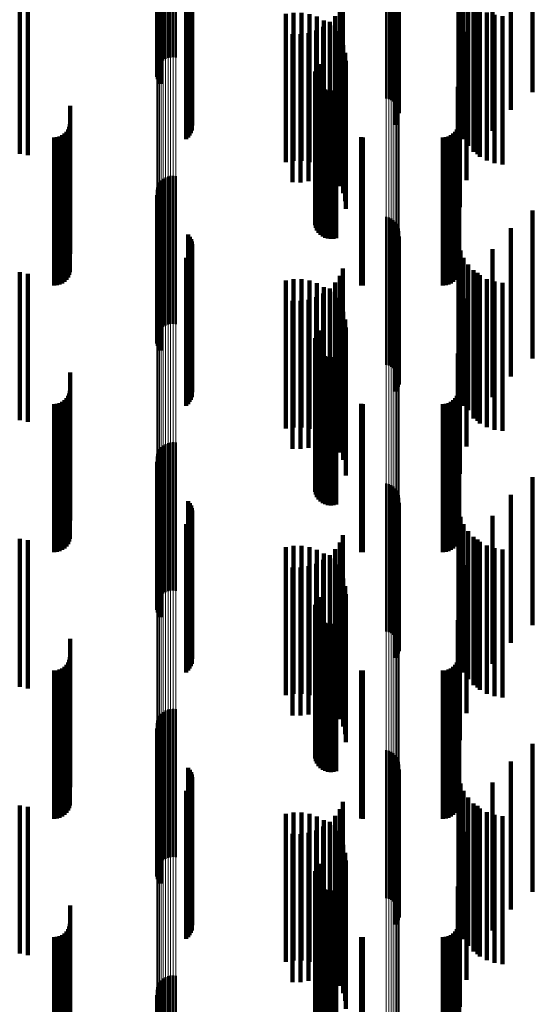
# Model space of a CAD drawing. Units: metres. Extents: x 0 to 11, y -0.7 to 0.7.
# Drawn here: x 0.1 to 0.1, y -0.2 to -0.1 of the extents above; entities that cross this region are included whole.
import ezdxf

# ---------------------------------------------------------------- set-up
doc = ezdxf.new("R2010")
doc.units = ezdxf.units.M
doc.linetypes.add('AUSGEZOGEN', pattern=[0])
doc.linetypes.add('VERDECKT2_S2', pattern=[0.009, 0.005, -0.004])
doc.layers.add('Fertigelement', color=7, linetype='AUSGEZOGEN', lineweight=50)
doc.layers.add('Standard', color=7, linetype='AUSGEZOGEN', lineweight=13)

msp = doc.modelspace()

# ---------------------------------------------------------------- linework, layer by layer
at = {"layer": 'Fertigelement', "transparency": 33554687}
for p, q in [((0.057309, -0.119651), (0.057309, -0.124651)), ((0.057392, -0.119618), (0.057392, -0.124618)), ((0.05748, -0.119598), (0.05748, -0.124598)), ((0.057569, -0.119593), (0.057569, -0.124593)), ((0.057658, -0.119603), (0.057658, -0.124603)), ((0.057031, -0.119987), (0.057031, -0.124987)), ((0.057063, -0.119903), (0.057063, -0.124903)), ((0.057108, -0.119826), (0.057108, -0.124826)), ((0.057165, -0.119757), (0.057165, -0.124757)), ((0.057233, -0.119698), (0.057233, -0.124698)), ((0.057011, -0.120165), (0.057011, -0.125165)), ((0.057014, -0.120075), (0.057014, -0.125075)), ((0.057023, -0.120253), (0.057023, -0.125253)), ((0.057049, -0.120339), (0.057049, -0.125339)), ((0.057089, -0.120419), (0.057089, -0.125419)), ((0.057142, -0.120492), (0.057142, -0.125492)), ((0.064765, -0.120981), (0.064765, -0.125981)), ((0.06485, -0.121004), (0.06485, -0.126004)), ((0.064929, -0.121041), (0.064929, -0.126041)), ((0.065002, -0.12109), (0.065002, -0.12609)), ((0.065066, -0.12115), (0.065066, -0.12615)), ((0.065119, -0.12122), (0.065119, -0.12622)), ((0.065161, -0.121297), (0.065161, -0.126297)), ((0.058079, -0.121582), (0.058079, -0.126495)), ((0.058131, -0.121652), (0.058131, -0.126481)), ((0.065189, -0.12138), (0.065189, -0.12638)), ((0.065191, -0.121641), (0.065191, -0.126483)), ((0.065204, -0.121467), (0.065204, -0.126467)), ((0.05817, -0.12173), (0.05817, -0.126465)), ((0.058197, -0.121813), (0.058197, -0.126448)), ((0.05821, -0.121899), (0.05821, -0.12643)), ((0.065072, -0.121873), (0.065072, -0.126435)), ((0.065124, -0.121802), (0.065124, -0.12645)), ((0.065164, -0.121725), (0.065164, -0.126466)), ((0.058072, -0.122301), (0.058072, -0.126348)), ((0.058124, -0.122231), (0.058124, -0.126362)), ((0.058166, -0.122155), (0.058166, -0.126378)), ((0.058194, -0.122072), (0.058194, -0.126394)), ((0.058008, -0.122361), (0.058008, -0.126335)), ((0.062396, -0.124984), (0.062396, -0.125797)), ((0.062438, -0.124899), (0.062438, -0.125814)), ((0.062494, -0.124822), (0.062494, -0.12583)), ((0.06236, -0.125169), (0.06236, -0.125759)), ((0.062366, -0.125263), (0.062366, -0.12574)), ((0.06237, -0.125075), (0.06237, -0.125778)), ((0.062388, -0.125355), (0.062388, -0.125721)), ((0.062427, -0.125442), (0.062427, -0.125703)), ((0.062479, -0.125521), (0.062479, -0.125687)), ((0.062544, -0.125589), (0.062544, -0.125673)), ((0.062621, -0.125645), (0.062621, -0.125661)), ((0.06236, -0.125759), (0.06236, -0.130169)), ((0.062366, -0.12574), (0.062366, -0.130263)), ((0.06237, -0.125778), (0.06237, -0.130075)), ((0.062388, -0.125721), (0.062388, -0.130355)), ((0.062396, -0.125797), (0.062396, -0.129984)), ((0.062427, -0.125703), (0.062427, -0.130442)), ((0.062438, -0.125814), (0.062438, -0.129899)), ((0.062479, -0.125687), (0.062479, -0.130521)), ((0.062494, -0.12583), (0.062494, -0.129822)), ((0.062544, -0.125673), (0.062544, -0.130589)), ((0.062621, -0.125661), (0.062621, -0.130645)), ((0.062706, -0.125687), (0.062706, -0.130687)), ((0.062796, -0.125714), (0.062796, -0.130714)), ((0.062891, -0.125724), (0.062891, -0.130724)), ((0.062985, -0.125719), (0.062985, -0.130719)), ((0.063077, -0.125696), (0.063077, -0.130696)), ((0.058008, -0.126335), (0.058008, -0.127361)), ((0.058072, -0.126348), (0.058072, -0.127301)), ((0.058079, -0.126495), (0.058079, -0.126495)), ((0.058124, -0.126362), (0.058124, -0.127231)), ((0.058131, -0.126481), (0.058131, -0.126481)), ((0.058166, -0.126378), (0.058166, -0.127155)), ((0.05817, -0.126465), (0.05817, -0.126465)), ((0.058194, -0.126394), (0.058194, -0.127072)), ((0.058197, -0.126448), (0.058197, -0.126813)), ((0.05821, -0.12643), (0.05821, -0.126899)), ((0.065072, -0.126435), (0.065072, -0.126873)), ((0.065124, -0.12645), (0.065124, -0.126802)), ((0.065164, -0.126466), (0.065164, -0.126466)), ((0.065191, -0.126483), (0.065191, -0.126483)), ((0.057392, -0.128618), (0.057392, -0.133618)), ((0.05748, -0.128598), (0.05748, -0.133598)), ((0.057569, -0.128593), (0.057569, -0.133593)), ((0.057658, -0.128603), (0.057658, -0.133603)), ((0.057063, -0.128903), (0.057063, -0.133903)), ((0.057108, -0.128826), (0.057108, -0.133826)), ((0.057165, -0.128757), (0.057165, -0.133757)), ((0.057233, -0.128698), (0.057233, -0.133698)), ((0.057309, -0.128651), (0.057309, -0.133651)), ((0.057011, -0.129165), (0.057011, -0.134165)), ((0.057014, -0.129075), (0.057014, -0.134075)), ((0.057023, -0.129253), (0.057023, -0.134253)), ((0.057031, -0.128987), (0.057031, -0.133987)), ((0.057049, -0.129339), (0.057049, -0.134339)), ((0.057089, -0.129419), (0.057089, -0.134419)), ((0.057142, -0.129492), (0.057142, -0.134492)), ((0.064765, -0.129981), (0.064765, -0.134981)), ((0.06485, -0.130004), (0.06485, -0.135004)), ((0.064929, -0.130041), (0.064929, -0.135041)), ((0.065002, -0.13009), (0.065002, -0.13509)), ((0.065066, -0.13015), (0.065066, -0.13515)), ((0.065119, -0.13022), (0.065119, -0.13522)), ((0.065161, -0.130297), (0.065161, -0.135297)), ((0.058079, -0.130582), (0.058079, -0.135582)), ((0.065189, -0.13038), (0.065189, -0.13538)), ((0.065204, -0.130467), (0.065204, -0.135467)), ((0.058131, -0.130652), (0.058131, -0.135652)), ((0.05817, -0.13073), (0.05817, -0.13573)), ((0.058197, -0.130813), (0.058197, -0.135813)), ((0.05821, -0.130899), (0.05821, -0.135899)), ((0.065072, -0.130873), (0.065072, -0.135873)), ((0.065124, -0.130802), (0.065124, -0.135802)), ((0.065164, -0.130725), (0.065164, -0.135725)), ((0.065191, -0.130641), (0.065191, -0.135641)), ((0.058124, -0.131231), (0.058124, -0.136231)), ((0.058166, -0.131155), (0.058166, -0.136155)), ((0.058194, -0.131072), (0.058194, -0.136072)), ((0.058008, -0.131361), (0.058008, -0.136361)), ((0.058072, -0.131301), (0.058072, -0.136301)), ((0.062438, -0.133899), (0.062438, -0.138899)), ((0.062494, -0.133822), (0.062494, -0.138822)), ((0.06236, -0.134169), (0.06236, -0.139169)), ((0.062366, -0.134263), (0.062366, -0.139263)), ((0.06237, -0.134075), (0.06237, -0.139075)), ((0.062396, -0.133984), (0.062396, -0.138984)), ((0.062388, -0.134355), (0.062388, -0.139355)), ((0.062427, -0.134442), (0.062427, -0.139442)), ((0.062479, -0.134521), (0.062479, -0.139521)), ((0.062544, -0.134589), (0.062544, -0.139589)), ((0.062621, -0.134645), (0.062621, -0.139645)), ((0.062706, -0.134687), (0.062706, -0.139687)), ((0.062796, -0.134714), (0.062796, -0.139714)), ((0.062891, -0.134724), (0.062891, -0.139724)), ((0.062985, -0.134719), (0.062985, -0.139719)), ((0.063077, -0.134696), (0.063077, -0.139696)), ((0.05748, -0.137598), (0.05748, -0.141308)), ((0.057569, -0.137593), (0.057569, -0.141309)), ((0.057658, -0.137603), (0.057658, -0.141307)), ((0.057063, -0.137903), (0.057063, -0.141238)), ((0.057108, -0.137826), (0.057108, -0.141256)), ((0.057165, -0.137757), (0.057165, -0.141272)), ((0.057233, -0.137698), (0.057233, -0.141285)), ((0.057309, -0.137651), (0.057309, -0.141296)), ((0.057392, -0.137618), (0.057392, -0.141304)), ((0.057011, -0.138165), (0.057011, -0.141179)), ((0.057014, -0.138075), (0.057014, -0.141199)), ((0.057023, -0.138253), (0.057023, -0.141158)), ((0.057031, -0.137987), (0.057031, -0.141219)), ((0.057049, -0.138339), (0.057049, -0.141139)), ((0.057089, -0.138419), (0.057089, -0.14112)), ((0.057142, -0.138492), (0.057142, -0.141104)), ((0.064765, -0.138981), (0.064765, -0.140992)), ((0.06485, -0.139004), (0.06485, -0.140987)), ((0.064929, -0.139041), (0.064929, -0.140978)), ((0.065002, -0.13909), (0.065002, -0.140967)), ((0.065066, -0.13915), (0.065066, -0.140953)), ((0.065119, -0.13922), (0.065119, -0.140937)), ((0.058079, -0.139582), (0.058079, -0.140855)), ((0.065161, -0.139297), (0.065161, -0.14092)), ((0.065189, -0.13938), (0.065189, -0.140901)), ((0.065204, -0.139467), (0.065204, -0.140881)), ((0.058131, -0.139652), (0.058131, -0.140839)), ((0.05817, -0.13973), (0.05817, -0.140821)), ((0.058197, -0.139813), (0.058197, -0.140802)), ((0.05821, -0.139899), (0.05821, -0.140782)), ((0.065072, -0.139873), (0.065072, -0.140788)), ((0.065124, -0.139802), (0.065124, -0.140804)), ((0.065164, -0.139725), (0.065164, -0.140822)), ((0.065191, -0.139641), (0.065191, -0.140841)), ((0.058124, -0.140231), (0.058124, -0.140706)), ((0.058166, -0.140155), (0.058166, -0.140724)), ((0.058194, -0.140072), (0.058194, -0.140743)), ((0.058008, -0.140361), (0.058008, -0.140677)), ((0.058072, -0.140301), (0.058072, -0.14069)), ((0.058008, -0.140677), (0.058008, -0.145361)), ((0.058072, -0.14069), (0.058072, -0.145301)), ((0.058079, -0.140855), (0.058079, -0.144582)), ((0.058124, -0.140706), (0.058124, -0.145231)), ((0.058131, -0.140839), (0.058131, -0.144652)), ((0.058166, -0.140724), (0.058166, -0.145155)), ((0.05817, -0.140821), (0.05817, -0.14473)), ((0.058194, -0.140743), (0.058194, -0.145072)), ((0.058197, -0.140802), (0.058197, -0.144813)), ((0.05821, -0.140782), (0.05821, -0.144899)), ((0.065072, -0.140788), (0.065072, -0.144873)), ((0.065119, -0.140937), (0.065119, -0.14422)), ((0.065124, -0.140804), (0.065124, -0.144802)), ((0.065161, -0.14092), (0.065161, -0.144297)), ((0.065164, -0.140822), (0.065164, -0.144725)), ((0.065189, -0.140901), (0.065189, -0.14438)), ((0.065191, -0.140841), (0.065191, -0.144641)), ((0.065204, -0.140881), (0.065204, -0.144467)), ((0.057011, -0.141179), (0.057011, -0.143165)), ((0.057014, -0.141199), (0.057014, -0.143075)), ((0.057023, -0.141158), (0.057023, -0.143253)), ((0.057031, -0.141219), (0.057031, -0.142987)), ((0.057049, -0.141139), (0.057049, -0.143339)), ((0.057063, -0.141238), (0.057063, -0.142903)), ((0.057089, -0.14112), (0.057089, -0.143419)), ((0.057108, -0.141256), (0.057108, -0.142826)), ((0.057142, -0.141104), (0.057142, -0.143492)), ((0.057165, -0.141272), (0.057165, -0.142757)), ((0.064765, -0.140992), (0.064765, -0.143981)), ((0.06485, -0.140987), (0.06485, -0.144004)), ((0.064929, -0.140978), (0.064929, -0.144041)), ((0.065002, -0.140967), (0.065002, -0.14409)), ((0.065066, -0.140953), (0.065066, -0.14415)), ((0.057233, -0.141285), (0.057233, -0.142698)), ((0.057309, -0.141296), (0.057309, -0.142651)), ((0.057392, -0.141304), (0.057392, -0.142618)), ((0.05748, -0.141308), (0.05748, -0.142598)), ((0.057569, -0.141309), (0.057569, -0.142593)), ((0.057658, -0.141307), (0.057658, -0.142603)), ((0.062438, -0.142899), (0.062438, -0.147899)), ((0.062494, -0.142822), (0.062494, -0.147822)), ((0.06236, -0.143169), (0.06236, -0.148169)), ((0.062366, -0.143263), (0.062366, -0.148263)), ((0.06237, -0.143075), (0.06237, -0.148075)), ((0.062396, -0.142984), (0.062396, -0.147984)), ((0.062388, -0.143355), (0.062388, -0.148355)), ((0.062427, -0.143442), (0.062427, -0.148442)), ((0.062479, -0.143521), (0.062479, -0.148521)), ((0.062544, -0.143589), (0.062544, -0.148589)), ((0.062621, -0.143645), (0.062621, -0.148645)), ((0.062706, -0.143687), (0.062706, -0.148687)), ((0.062796, -0.143714), (0.062796, -0.148714)), ((0.062891, -0.143724), (0.062891, -0.148724)), ((0.062985, -0.143719), (0.062985, -0.148719)), ((0.063077, -0.143696), (0.063077, -0.148696)), ((0.057063, -0.146903), (0.057063, -0.151903)), ((0.057108, -0.146826), (0.057108, -0.151826)), ((0.057165, -0.146757), (0.057165, -0.151757)), ((0.057233, -0.146698), (0.057233, -0.151698)), ((0.057309, -0.146651), (0.057309, -0.151651)), ((0.057392, -0.146618), (0.057392, -0.151618)), ((0.05748, -0.146598), (0.05748, -0.151598)), ((0.057569, -0.146593), (0.057569, -0.151593)), ((0.057658, -0.146603), (0.057658, -0.151603)), ((0.057011, -0.147165), (0.057011, -0.152165)), ((0.057014, -0.147075), (0.057014, -0.152075)), ((0.057023, -0.147253), (0.057023, -0.152253)), ((0.057031, -0.146987), (0.057031, -0.151987)), ((0.057049, -0.147339), (0.057049, -0.152339)), ((0.057089, -0.147419), (0.057089, -0.152419)), ((0.057142, -0.147492), (0.057142, -0.152492)), ((0.064765, -0.147981), (0.064765, -0.152981)), ((0.06485, -0.148004), (0.06485, -0.153004)), ((0.064929, -0.148041), (0.064929, -0.153041)), ((0.065002, -0.14809), (0.065002, -0.15309)), ((0.065066, -0.14815), (0.065066, -0.15315)), ((0.065119, -0.14822), (0.065119, -0.15322)), ((0.058079, -0.148582), (0.058079, -0.153582)), ((0.065161, -0.148297), (0.065161, -0.153297)), ((0.065189, -0.14838), (0.065189, -0.15338)), ((0.065204, -0.148467), (0.065204, -0.153467)), ((0.058131, -0.148652), (0.058131, -0.153652)), ((0.05817, -0.14873), (0.05817, -0.15373)), ((0.058197, -0.148813), (0.058197, -0.153813)), ((0.05821, -0.148899), (0.05821, -0.153899)), ((0.065072, -0.148873), (0.065072, -0.153873)), ((0.065124, -0.148802), (0.065124, -0.153802)), ((0.065164, -0.148725), (0.065164, -0.153725)), ((0.065191, -0.148641), (0.065191, -0.153641)), ((0.058124, -0.149231), (0.058124, -0.154231)), ((0.058166, -0.149155), (0.058166, -0.154155)), ((0.058194, -0.149072), (0.058194, -0.154072)), ((0.058008, -0.149361), (0.058008, -0.154361)), ((0.058072, -0.149301), (0.058072, -0.154301)), ((0.062438, -0.151899), (0.062438, -0.154396)), ((0.062494, -0.151822), (0.062494, -0.154416)), ((0.06236, -0.152169), (0.06236, -0.154328)), ((0.06237, -0.152075), (0.06237, -0.154352)), ((0.062396, -0.151984), (0.062396, -0.154375)), ((0.062366, -0.152263), (0.062366, -0.154305)), ((0.062388, -0.152355), (0.062388, -0.154281)), ((0.062427, -0.152442), (0.062427, -0.15426)), ((0.062479, -0.152521), (0.062479, -0.15424)), ((0.062544, -0.152589), (0.062544, -0.154222)), ((0.062621, -0.152645), (0.062621, -0.154208)), ((0.062706, -0.152687), (0.062706, -0.154198)), ((0.062796, -0.152714), (0.062796, -0.154191)), ((0.062891, -0.152724), (0.062891, -0.154188)), ((0.062985, -0.152719), (0.062985, -0.15419)), ((0.063077, -0.152696), (0.063077, -0.154195)), ((0.062544, -0.154222), (0.062544, -0.157589)), ((0.062621, -0.154208), (0.062621, -0.157645)), ((0.062706, -0.154198), (0.062706, -0.157687)), ((0.062796, -0.154191), (0.062796, -0.157714)), ((0.062891, -0.154188), (0.062891, -0.157724)), ((0.062985, -0.15419), (0.062985, -0.157719)), ((0.063077, -0.154195), (0.063077, -0.157696)), ((0.06236, -0.154328), (0.06236, -0.157169)), ((0.062366, -0.154305), (0.062366, -0.157263)), ((0.06237, -0.154352), (0.06237, -0.157075)), ((0.062388, -0.154281), (0.062388, -0.157355)), ((0.062396, -0.154375), (0.062396, -0.156984)), ((0.062427, -0.15426), (0.062427, -0.157442)), ((0.062438, -0.154396), (0.062438, -0.156899)), ((0.062479, -0.15424), (0.062479, -0.157521)), ((0.062494, -0.154416), (0.062494, -0.156822)), ((0.057108, -0.155826), (0.057108, -0.160826)), ((0.057165, -0.155757), (0.057165, -0.160757)), ((0.057233, -0.155698), (0.057233, -0.155706)), ((0.057233, -0.155706), (0.057233, -0.160698)), ((0.057309, -0.155651), (0.057309, -0.155718)), ((0.057309, -0.155718), (0.057309, -0.160651)), ((0.057392, -0.155618), (0.057392, -0.155726)), ((0.057392, -0.155726), (0.057392, -0.160618)), ((0.05748, -0.155598), (0.05748, -0.155731)), ((0.05748, -0.155731), (0.05748, -0.160598)), ((0.057569, -0.155593), (0.057569, -0.155732)), ((0.057569, -0.155732), (0.057569, -0.160593)), ((0.057658, -0.155603), (0.057658, -0.15573)), ((0.057658, -0.15573), (0.057658, -0.160603)), ((0.057011, -0.156165), (0.057011, -0.161165)), ((0.057014, -0.156075), (0.057014, -0.161075)), ((0.057031, -0.155987), (0.057031, -0.160987)), ((0.057063, -0.155903), (0.057063, -0.160903)), ((0.057023, -0.156253), (0.057023, -0.161253)), ((0.057049, -0.156339), (0.057049, -0.161339)), ((0.057089, -0.156419), (0.057089, -0.161419)), ((0.057142, -0.156492), (0.057142, -0.161492))]:
    msp.add_line(p, q, dxfattribs=at)
at = {"layer": 'Standard', "color": 7, "linetype": 'AUSGEZOGEN', "lineweight": 13, "transparency": 33554687}
for p, q in [((0.064765, -0.112275), (0.064765, -0.126618)), ((0.06485, -0.11227), (0.06485, -0.126614)), ((0.064929, -0.112264), (0.064929, -0.126606)), ((0.065002, -0.112255), (0.065002, -0.126596)), ((0.065066, -0.112244), (0.065066, -0.126584)), ((0.065119, -0.112231), (0.065119, -0.126569)), ((0.065161, -0.112217), (0.065161, -0.126553)), ((0.065189, -0.112202), (0.065189, -0.126536)), ((0.065204, -0.112186), (0.065204, -0.126519)), ((0.057011, -0.112423), (0.057011, -0.126786)), ((0.057014, -0.11244), (0.057014, -0.126804)), ((0.057031, -0.112456), (0.057031, -0.126822)), ((0.057063, -0.112471), (0.057063, -0.126839)), ((0.057108, -0.112485), (0.057108, -0.126855)), ((0.057165, -0.112497), (0.057165, -0.12687)), ((0.057233, -0.112508), (0.057233, -0.126882)), ((0.057309, -0.112517), (0.057309, -0.126891)), ((0.057392, -0.112523), (0.057392, -0.126898)), ((0.05748, -0.112526), (0.05748, -0.126902)), ((0.057569, -0.112527), (0.057569, -0.126903)), ((0.057658, -0.112525), (0.057658, -0.126901)), ((0.064765, -0.126618), (0.064765, -0.140992)), ((0.06485, -0.126614), (0.06485, -0.140987)), ((0.064929, -0.126606), (0.064929, -0.140978)), ((0.065002, -0.126596), (0.065002, -0.140967)), ((0.065066, -0.126584), (0.065066, -0.140953)), ((0.065119, -0.126569), (0.065119, -0.140937)), ((0.065161, -0.126553), (0.065161, -0.14092)), ((0.065189, -0.126536), (0.065189, -0.140901)), ((0.065204, -0.126519), (0.065204, -0.140881)), ((0.057011, -0.126786), (0.057011, -0.141179)), ((0.057014, -0.126804), (0.057014, -0.141199)), ((0.057031, -0.126822), (0.057031, -0.141219)), ((0.057063, -0.126839), (0.057063, -0.141238)), ((0.057108, -0.126855), (0.057108, -0.141256)), ((0.057165, -0.12687), (0.057165, -0.141272)), ((0.057233, -0.126882), (0.057233, -0.141285)), ((0.057309, -0.126891), (0.057309, -0.141296)), ((0.057392, -0.126898), (0.057392, -0.141304)), ((0.05748, -0.126902), (0.05748, -0.141308)), ((0.057569, -0.126903), (0.057569, -0.141309)), ((0.057658, -0.126901), (0.057658, -0.141307)), ((0.065119, -0.140937), (0.065119, -0.155323)), ((0.065161, -0.14092), (0.065161, -0.155303)), ((0.065189, -0.140901), (0.065189, -0.155282)), ((0.065204, -0.140881), (0.065204, -0.155261)), ((0.057011, -0.141179), (0.057011, -0.155589)), ((0.057014, -0.141199), (0.057014, -0.155611)), ((0.057031, -0.141219), (0.057031, -0.155633)), ((0.057063, -0.141238), (0.057063, -0.155654)), ((0.057108, -0.141256), (0.057108, -0.155674)), ((0.057165, -0.141272), (0.057165, -0.155691)), ((0.064765, -0.140992), (0.064765, -0.155383)), ((0.06485, -0.140987), (0.06485, -0.155377)), ((0.064929, -0.140978), (0.064929, -0.155368)), ((0.065002, -0.140967), (0.065002, -0.155355)), ((0.065066, -0.140953), (0.065066, -0.15534)), ((0.057233, -0.141285), (0.057233, -0.155706)), ((0.057309, -0.141296), (0.057309, -0.155718)), ((0.057392, -0.141304), (0.057392, -0.155726)), ((0.05748, -0.141308), (0.05748, -0.155731)), ((0.057569, -0.141309), (0.057569, -0.155732)), ((0.057658, -0.141307), (0.057658, -0.15573)), ((0.064765, -0.155383), (0.064765, -0.169778)), ((0.06485, -0.155377), (0.06485, -0.169771)), ((0.064929, -0.155368), (0.064929, -0.169761)), ((0.065002, -0.155355), (0.065002, -0.169748)), ((0.065066, -0.15534), (0.065066, -0.169731)), ((0.065119, -0.155323), (0.065119, -0.169712)), ((0.065161, -0.155303), (0.065161, -0.169691)), ((0.065189, -0.155282), (0.065189, -0.169668)), ((0.065204, -0.155261), (0.065204, -0.169644)), ((0.057011, -0.155589), (0.057011, -0.170002)), ((0.057014, -0.155611), (0.057014, -0.170027)), ((0.057031, -0.155633), (0.057031, -0.170051)), ((0.057063, -0.155654), (0.057063, -0.170074)), ((0.057108, -0.155674), (0.057108, -0.170096)), ((0.057165, -0.155691), (0.057165, -0.170115)), ((0.057233, -0.155706), (0.057233, -0.170131)), ((0.057309, -0.155718), (0.057309, -0.170144)), ((0.057392, -0.155726), (0.057392, -0.170153)), ((0.05748, -0.155731), (0.05748, -0.170158)), ((0.057569, -0.155732), (0.057569, -0.17016)), ((0.057658, -0.15573), (0.057658, -0.170157))]:
    msp.add_line(p, q, dxfattribs=at)
at = {"layer": 'Standard', "color": 253, "linetype": 'VERDECKT2_S2', "lineweight": 140, "transparency": 33554687}
for p, q in [((0.057023, -0.120253), (0.057023, -0.125253)), ((0.057049, -0.120339), (0.057049, -0.125339)), ((0.057089, -0.120419), (0.057089, -0.125419)), ((0.057142, -0.120492), (0.057142, -0.125492)), ((0.069705, -0.120768), (0.069705, -0.124815)), ((0.058079, -0.121582), (0.058079, -0.126495)), ((0.058131, -0.121652), (0.058131, -0.126481)), ((0.065191, -0.121641), (0.065191, -0.126483)), ((0.068977, -0.121367), (0.068977, -0.124692)), ((0.05817, -0.12173), (0.05817, -0.126465)), ((0.058197, -0.121813), (0.058197, -0.126448)), ((0.05821, -0.121899), (0.05821, -0.12643)), ((0.065072, -0.121873), (0.065072, -0.126435)), ((0.065124, -0.121802), (0.065124, -0.12645)), ((0.065164, -0.121725), (0.065164, -0.126466)), ((0.058072, -0.122301), (0.058072, -0.126348)), ((0.058124, -0.122231), (0.058124, -0.126362)), ((0.058166, -0.122155), (0.058166, -0.126378)), ((0.058194, -0.122072), (0.058194, -0.126394)), ((0.068354, -0.122074), (0.068354, -0.124547)), ((0.058008, -0.122361), (0.058008, -0.126335)), ((0.067383, -0.122641), (0.067383, -0.127362)), ((0.067532, -0.122595), (0.067532, -0.127589)), ((0.052379, -0.122849), (0.052379, -0.127849)), ((0.052656, -0.122902), (0.052656, -0.127902)), ((0.063195, -0.122975), (0.063195, -0.127975)), ((0.063306, -0.122726), (0.063306, -0.127726)), ((0.067206, -0.122746), (0.067206, -0.126852)), ((0.067273, -0.122692), (0.067273, -0.127114)), ((0.067716, -0.122787), (0.067716, -0.127787)), ((0.067852, -0.122871), (0.067852, -0.124384)), ((0.067931, -0.122953), (0.067931, -0.127953)), ((0.06137, -0.123132), (0.06137, -0.12433)), ((0.061635, -0.123089), (0.061635, -0.124339)), ((0.061904, -0.12309), (0.061904, -0.124339)), ((0.062169, -0.123135), (0.062169, -0.124329)), ((0.062424, -0.123223), (0.062424, -0.124311)), ((0.063045, -0.123202), (0.063045, -0.128202)), ((0.06817, -0.12308), (0.06817, -0.12808)), ((0.068427, -0.123167), (0.068427, -0.128167)), ((0.068695, -0.123209), (0.068695, -0.128209)), ((0.062641, -0.123566), (0.062641, -0.128566)), ((0.06266, -0.123351), (0.06266, -0.124285)), ((0.062858, -0.123401), (0.062858, -0.128401)), ((0.062872, -0.123517), (0.062872, -0.124251)), ((0.061599, -0.123814), (0.061599, -0.128814)), ((0.061871, -0.123819), (0.061871, -0.128819)), ((0.062141, -0.123778), (0.062141, -0.128778)), ((0.0624, -0.123693), (0.0624, -0.128693)), ((0.063054, -0.123715), (0.063054, -0.12421)), ((0.063201, -0.123941), (0.063201, -0.124164)), ((0.067484, -0.123738), (0.067484, -0.124206)), ((0.062424, -0.124311), (0.062424, -0.128223)), ((0.06266, -0.124285), (0.06266, -0.128351)), ((0.062872, -0.124251), (0.062872, -0.128517)), ((0.063054, -0.12421), (0.063054, -0.128715)), ((0.063201, -0.124164), (0.063201, -0.128941)), ((0.063308, -0.124187), (0.063308, -0.129187)), ((0.067484, -0.124206), (0.067484, -0.128738)), ((0.06137, -0.12433), (0.06137, -0.128132)), ((0.061635, -0.124339), (0.061635, -0.128089)), ((0.061904, -0.124339), (0.061904, -0.12809)), ((0.062169, -0.124329), (0.062169, -0.128135)), ((0.063374, -0.124448), (0.063374, -0.129448)), ((0.067852, -0.124384), (0.067852, -0.127871)), ((0.068354, -0.124547), (0.068354, -0.127074)), ((0.062396, -0.124984), (0.062396, -0.125797)), ((0.062438, -0.124899), (0.062438, -0.125814)), ((0.062494, -0.124822), (0.062494, -0.12583)), ((0.063397, -0.124716), (0.063397, -0.129716)), ((0.06726, -0.124653), (0.06726, -0.129653)), ((0.068977, -0.124692), (0.068977, -0.126367)), ((0.069705, -0.124815), (0.069705, -0.125768)), ((0.06236, -0.125169), (0.06236, -0.125759)), ((0.062366, -0.125263), (0.062366, -0.12574)), ((0.06237, -0.125075), (0.06237, -0.125778)), ((0.062388, -0.125355), (0.062388, -0.125721)), ((0.062427, -0.125442), (0.062427, -0.125703)), ((0.062479, -0.125521), (0.062479, -0.125687)), ((0.062544, -0.125589), (0.062544, -0.125673)), ((0.062621, -0.125645), (0.062621, -0.125661)), ((0.067184, -0.125593), (0.067184, -0.130593)), ((0.06236, -0.125759), (0.06236, -0.130169)), ((0.062366, -0.12574), (0.062366, -0.130263)), ((0.06237, -0.125778), (0.06237, -0.130075)), ((0.062388, -0.125721), (0.062388, -0.130355)), ((0.062396, -0.125797), (0.062396, -0.129984)), ((0.062427, -0.125703), (0.062427, -0.130442)), ((0.062438, -0.125814), (0.062438, -0.129899)), ((0.062479, -0.125687), (0.062479, -0.130521)), ((0.062494, -0.12583), (0.062494, -0.129822)), ((0.062544, -0.125673), (0.062544, -0.130589)), ((0.062621, -0.125661), (0.062621, -0.130645)), ((0.062706, -0.125687), (0.062706, -0.130687)), ((0.062796, -0.125714), (0.062796, -0.130714)), ((0.062891, -0.125724), (0.062891, -0.130724)), ((0.062985, -0.125719), (0.062985, -0.130719)), ((0.063077, -0.125696), (0.063077, -0.130696)), ((0.054086, -0.126233), (0.054086, -0.131233)), ((0.067227, -0.12623), (0.067227, -0.13123)), ((0.058008, -0.126335), (0.058008, -0.127361)), ((0.058072, -0.126348), (0.058072, -0.127301)), ((0.058079, -0.126495), (0.058079, -0.126495)), ((0.058124, -0.126362), (0.058124, -0.127231)), ((0.058131, -0.126481), (0.058131, -0.126481)), ((0.058166, -0.126378), (0.058166, -0.127155)), ((0.05817, -0.126465), (0.05817, -0.126465)), ((0.058194, -0.126394), (0.058194, -0.127072)), ((0.058197, -0.126448), (0.058197, -0.126813)), ((0.05821, -0.12643), (0.05821, -0.126899)), ((0.065072, -0.126435), (0.065072, -0.126873)), ((0.065124, -0.12645), (0.065124, -0.126802)), ((0.065164, -0.126466), (0.065164, -0.126466)), ((0.065191, -0.126483), (0.065191, -0.126483)), ((0.054054, -0.126942), (0.054054, -0.131942)), ((0.054078, -0.12685), (0.054078, -0.13185)), ((0.067194, -0.126942), (0.067194, -0.131942)), ((0.067219, -0.12685), (0.067219, -0.13185)), ((0.053542, -0.1273), (0.053542, -0.1323)), ((0.053637, -0.127292), (0.053637, -0.132292)), ((0.053728, -0.127267), (0.053728, -0.132267)), ((0.053814, -0.127227), (0.053814, -0.132227)), ((0.053892, -0.127173), (0.053892, -0.132173)), ((0.053959, -0.127106), (0.053959, -0.132106)), ((0.054014, -0.127028), (0.054014, -0.132028)), ((0.063922, -0.127297), (0.063922, -0.132297)), ((0.06398, -0.1273), (0.06398, -0.1323)), ((0.066683, -0.1273), (0.066683, -0.1323)), ((0.066778, -0.127292), (0.066778, -0.132292)), ((0.066869, -0.127267), (0.066869, -0.132267)), ((0.066955, -0.127227), (0.066955, -0.132227)), ((0.067033, -0.127173), (0.067033, -0.132173)), ((0.0671, -0.127106), (0.0671, -0.132106)), ((0.067154, -0.127028), (0.067154, -0.132028)), ((0.057023, -0.129253), (0.057023, -0.134253)), ((0.057049, -0.129339), (0.057049, -0.134339)), ((0.057089, -0.129419), (0.057089, -0.134419)), ((0.057142, -0.129492), (0.057142, -0.134492)), ((0.069705, -0.129768), (0.069705, -0.134768)), ((0.058079, -0.130582), (0.058079, -0.135582)), ((0.068977, -0.130367), (0.068977, -0.135367)), ((0.058131, -0.130652), (0.058131, -0.135652)), ((0.05817, -0.13073), (0.05817, -0.13573)), ((0.058197, -0.130813), (0.058197, -0.135813)), ((0.05821, -0.130899), (0.05821, -0.135899)), ((0.065072, -0.130873), (0.065072, -0.135873)), ((0.065124, -0.130802), (0.065124, -0.135802)), ((0.065164, -0.130725), (0.065164, -0.135725)), ((0.065191, -0.130641), (0.065191, -0.135641)), ((0.067206, -0.130852), (0.067206, -0.135852)), ((0.058124, -0.131231), (0.058124, -0.136231)), ((0.058166, -0.131155), (0.058166, -0.136155)), ((0.058194, -0.131072), (0.058194, -0.136072)), ((0.067273, -0.131114), (0.067273, -0.136114)), ((0.068354, -0.131074), (0.068354, -0.136074)), ((0.058008, -0.131361), (0.058008, -0.136361)), ((0.058072, -0.131301), (0.058072, -0.136301)), ((0.067383, -0.131362), (0.067383, -0.136362)), ((0.067532, -0.131589), (0.067532, -0.136512)), ((0.052379, -0.131849), (0.052379, -0.136452)), ((0.052656, -0.131902), (0.052656, -0.13644)), ((0.063306, -0.131726), (0.063306, -0.13648)), ((0.067716, -0.131787), (0.067716, -0.136466)), ((0.067852, -0.131871), (0.067852, -0.136871)), ((0.067931, -0.131953), (0.067931, -0.136428)), ((0.06137, -0.132132), (0.06137, -0.137132)), ((0.061635, -0.132089), (0.061635, -0.137089)), ((0.061904, -0.13209), (0.061904, -0.13709)), ((0.062169, -0.132135), (0.062169, -0.137135)), ((0.062424, -0.132223), (0.062424, -0.137223)), ((0.063045, -0.132202), (0.063045, -0.136371)), ((0.063195, -0.131975), (0.063195, -0.136423)), ((0.06817, -0.13208), (0.06817, -0.136399)), ((0.068427, -0.132167), (0.068427, -0.136379)), ((0.068695, -0.132209), (0.068695, -0.13637)), ((0.062641, -0.132566), (0.062641, -0.136288)), ((0.06266, -0.132351), (0.06266, -0.137351)), ((0.062858, -0.132401), (0.062858, -0.136326)), ((0.062872, -0.132517), (0.062872, -0.137517)), ((0.061599, -0.132814), (0.061599, -0.136232)), ((0.061871, -0.132819), (0.061871, -0.136231)), ((0.062141, -0.132778), (0.062141, -0.13624)), ((0.0624, -0.132693), (0.0624, -0.136259)), ((0.063054, -0.132715), (0.063054, -0.137715)), ((0.063201, -0.132941), (0.063201, -0.137941)), ((0.067484, -0.132738), (0.067484, -0.137738)), ((0.063308, -0.133187), (0.063308, -0.138187)), ((0.063374, -0.133448), (0.063374, -0.138143)), ((0.062438, -0.133899), (0.062438, -0.138899)), ((0.062494, -0.133822), (0.062494, -0.138822)), ((0.063397, -0.133716), (0.063397, -0.138082)), ((0.06726, -0.133653), (0.06726, -0.138096)), ((0.06236, -0.134169), (0.06236, -0.139169)), ((0.062366, -0.134263), (0.062366, -0.139263)), ((0.06237, -0.134075), (0.06237, -0.139075)), ((0.062396, -0.133984), (0.062396, -0.138984)), ((0.062388, -0.134355), (0.062388, -0.139355)), ((0.062427, -0.134442), (0.062427, -0.139442)), ((0.062479, -0.134521), (0.062479, -0.139521)), ((0.062544, -0.134589), (0.062544, -0.139589)), ((0.067184, -0.134593), (0.067184, -0.137882)), ((0.062621, -0.134645), (0.062621, -0.139645)), ((0.062706, -0.134687), (0.062706, -0.139687)), ((0.062796, -0.134714), (0.062796, -0.139714)), ((0.062891, -0.134724), (0.062891, -0.139724)), ((0.062985, -0.134719), (0.062985, -0.139719)), ((0.063077, -0.134696), (0.063077, -0.139696)), ((0.054086, -0.135233), (0.054086, -0.135679)), ((0.067227, -0.13523), (0.067227, -0.135679)), ((0.054054, -0.135942), (0.054054, -0.140942)), ((0.054078, -0.13585), (0.054078, -0.14085)), ((0.054086, -0.135679), (0.054086, -0.140233)), ((0.067194, -0.135942), (0.067194, -0.140942)), ((0.067219, -0.13585), (0.067219, -0.14085)), ((0.067227, -0.135679), (0.067227, -0.14023)), ((0.053728, -0.136267), (0.053728, -0.141267)), ((0.053814, -0.136227), (0.053814, -0.141227)), ((0.053892, -0.136173), (0.053892, -0.141173)), ((0.053959, -0.136106), (0.053959, -0.141106)), ((0.054014, -0.136028), (0.054014, -0.141028)), ((0.061599, -0.136232), (0.061599, -0.137814)), ((0.061871, -0.136231), (0.061871, -0.137819)), ((0.062141, -0.13624), (0.062141, -0.137778)), ((0.0624, -0.136259), (0.0624, -0.137693)), ((0.066869, -0.136267), (0.066869, -0.141267)), ((0.066955, -0.136227), (0.066955, -0.141227)), ((0.067033, -0.136173), (0.067033, -0.141173)), ((0.0671, -0.136106), (0.0671, -0.141106)), ((0.067154, -0.136028), (0.067154, -0.141028)), ((0.052379, -0.136452), (0.052379, -0.136849)), ((0.052656, -0.13644), (0.052656, -0.136902)), ((0.053542, -0.1363), (0.053542, -0.1413)), ((0.053637, -0.136292), (0.053637, -0.141292)), ((0.062641, -0.136288), (0.062641, -0.137566)), ((0.062858, -0.136326), (0.062858, -0.137401)), ((0.063045, -0.136371), (0.063045, -0.137202)), ((0.063195, -0.136423), (0.063195, -0.136975)), ((0.063306, -0.13648), (0.063306, -0.13648)), ((0.063922, -0.136297), (0.063922, -0.141297)), ((0.06398, -0.1363), (0.06398, -0.1413)), ((0.066683, -0.1363), (0.066683, -0.1413)), ((0.066778, -0.136292), (0.066778, -0.141292)), ((0.067532, -0.136512), (0.067532, -0.136512)), ((0.067716, -0.136466), (0.067716, -0.136787)), ((0.067931, -0.136428), (0.067931, -0.136953)), ((0.06817, -0.136399), (0.06817, -0.13708)), ((0.068427, -0.136379), (0.068427, -0.137167)), ((0.068695, -0.13637), (0.068695, -0.137209)), ((0.067184, -0.137882), (0.067184, -0.139593)), ((0.057023, -0.138253), (0.057023, -0.141158)), ((0.063374, -0.138143), (0.063374, -0.138143)), ((0.063397, -0.138082), (0.063397, -0.138716)), ((0.06726, -0.138096), (0.06726, -0.138653)), ((0.057049, -0.138339), (0.057049, -0.141139)), ((0.057089, -0.138419), (0.057089, -0.14112)), ((0.057142, -0.138492), (0.057142, -0.141104)), ((0.069705, -0.138768), (0.069705, -0.138984)), ((0.069705, -0.138984), (0.069705, -0.143768)), ((0.058079, -0.139582), (0.058079, -0.140855)), ((0.068977, -0.139367), (0.068977, -0.144367)), ((0.058131, -0.139652), (0.058131, -0.140839)), ((0.05817, -0.13973), (0.05817, -0.140821)), ((0.058197, -0.139813), (0.058197, -0.140802)), ((0.05821, -0.139899), (0.05821, -0.140782)), ((0.065072, -0.139873), (0.065072, -0.140788)), ((0.065124, -0.139802), (0.065124, -0.140804)), ((0.065164, -0.139725), (0.065164, -0.140822)), ((0.065191, -0.139641), (0.065191, -0.140841)), ((0.067206, -0.139852), (0.067206, -0.144852)), ((0.058124, -0.140231), (0.058124, -0.140706)), ((0.058166, -0.140155), (0.058166, -0.140724)), ((0.058194, -0.140072), (0.058194, -0.140743)), ((0.067273, -0.140114), (0.067273, -0.145114)), ((0.068354, -0.140074), (0.068354, -0.145074)), ((0.058008, -0.140361), (0.058008, -0.140677)), ((0.058072, -0.140301), (0.058072, -0.14069)), ((0.067383, -0.140362), (0.067383, -0.145362)), ((0.067532, -0.140589), (0.067532, -0.145589)), ((0.052379, -0.140849), (0.052379, -0.145849)), ((0.052656, -0.140902), (0.052656, -0.145902)), ((0.058008, -0.140677), (0.058008, -0.145361)), ((0.058072, -0.14069), (0.058072, -0.145301)), ((0.058079, -0.140855), (0.058079, -0.144582)), ((0.058124, -0.140706), (0.058124, -0.145231)), ((0.058131, -0.140839), (0.058131, -0.144652)), ((0.058166, -0.140724), (0.058166, -0.145155)), ((0.05817, -0.140821), (0.05817, -0.14473)), ((0.058194, -0.140743), (0.058194, -0.145072)), ((0.058197, -0.140802), (0.058197, -0.144813)), ((0.05821, -0.140782), (0.05821, -0.144899)), ((0.063306, -0.140726), (0.063306, -0.145726)), ((0.065072, -0.140788), (0.065072, -0.144873)), ((0.065124, -0.140804), (0.065124, -0.144802)), ((0.065164, -0.140822), (0.065164, -0.144725)), ((0.065191, -0.140841), (0.065191, -0.144641)), ((0.067716, -0.140787), (0.067716, -0.145787)), ((0.067852, -0.140871), (0.067852, -0.145871)), ((0.057023, -0.141158), (0.057023, -0.143253)), ((0.057049, -0.141139), (0.057049, -0.143339)), ((0.057089, -0.14112), (0.057089, -0.143419)), ((0.057142, -0.141104), (0.057142, -0.143492)), ((0.06137, -0.141132), (0.06137, -0.146132)), ((0.061635, -0.141089), (0.061635, -0.146089)), ((0.061904, -0.14109), (0.061904, -0.14609)), ((0.062169, -0.141135), (0.062169, -0.146135)), ((0.062424, -0.141223), (0.062424, -0.146223)), ((0.063045, -0.141202), (0.063045, -0.146202)), ((0.063195, -0.140975), (0.063195, -0.145975)), ((0.067931, -0.140953), (0.067931, -0.145953)), ((0.06817, -0.14108), (0.06817, -0.14608)), ((0.068427, -0.141167), (0.068427, -0.146167)), ((0.068695, -0.141209), (0.068695, -0.146209)), ((0.062641, -0.141566), (0.062641, -0.146566)), ((0.06266, -0.141351), (0.06266, -0.146351)), ((0.062858, -0.141401), (0.062858, -0.146401)), ((0.062872, -0.141517), (0.062872, -0.146517)), ((0.061599, -0.141814), (0.061599, -0.146814)), ((0.061871, -0.141819), (0.061871, -0.146819)), ((0.062141, -0.141778), (0.062141, -0.146778)), ((0.0624, -0.141693), (0.0624, -0.146693)), ((0.063054, -0.141715), (0.063054, -0.146715)), ((0.067484, -0.141738), (0.067484, -0.146738)), ((0.063201, -0.141941), (0.063201, -0.146941)), ((0.063308, -0.142187), (0.063308, -0.147187)), ((0.063374, -0.142448), (0.063374, -0.147448)), ((0.062438, -0.142899), (0.062438, -0.147899)), ((0.062494, -0.142822), (0.062494, -0.147822)), ((0.063397, -0.142716), (0.063397, -0.147716)), ((0.06726, -0.142653), (0.06726, -0.147653)), ((0.06236, -0.143169), (0.06236, -0.148169)), ((0.062366, -0.143263), (0.062366, -0.148263)), ((0.06237, -0.143075), (0.06237, -0.148075)), ((0.062396, -0.142984), (0.062396, -0.147984)), ((0.062388, -0.143355), (0.062388, -0.148355)), ((0.062427, -0.143442), (0.062427, -0.148442)), ((0.062479, -0.143521), (0.062479, -0.148521)), ((0.062544, -0.143589), (0.062544, -0.148589)), ((0.067184, -0.143593), (0.067184, -0.148593)), ((0.062621, -0.143645), (0.062621, -0.148645)), ((0.062706, -0.143687), (0.062706, -0.148687)), ((0.062796, -0.143714), (0.062796, -0.148714)), ((0.062891, -0.143724), (0.062891, -0.148724)), ((0.062985, -0.143719), (0.062985, -0.148719)), ((0.063077, -0.143696), (0.063077, -0.148696)), ((0.054086, -0.144233), (0.054086, -0.149233)), ((0.067227, -0.14423), (0.067227, -0.14923)), ((0.054078, -0.14485), (0.054078, -0.149372)), ((0.067219, -0.14485), (0.067219, -0.149372)), ((0.053814, -0.145227), (0.053814, -0.149277)), ((0.053892, -0.145173), (0.053892, -0.149291)), ((0.053959, -0.145106), (0.053959, -0.149308)), ((0.054014, -0.145028), (0.054014, -0.149327)), ((0.054054, -0.144942), (0.054054, -0.149349)), ((0.066955, -0.145227), (0.066955, -0.149277)), ((0.067033, -0.145173), (0.067033, -0.149291)), ((0.0671, -0.145106), (0.0671, -0.149308)), ((0.067154, -0.145028), (0.067154, -0.149327)), ((0.067194, -0.144942), (0.067194, -0.149349)), ((0.053542, -0.1453), (0.053542, -0.149259)), ((0.053637, -0.145292), (0.053637, -0.149261)), ((0.053728, -0.145267), (0.053728, -0.149267)), ((0.063922, -0.145297), (0.063922, -0.14926)), ((0.06398, -0.1453), (0.06398, -0.149259)), ((0.066683, -0.1453), (0.066683, -0.149259)), ((0.066778, -0.145292), (0.066778, -0.149261)), ((0.066869, -0.145267), (0.066869, -0.149267)), ((0.057023, -0.147253), (0.057023, -0.152253)), ((0.057049, -0.147339), (0.057049, -0.152339)), ((0.057089, -0.147419), (0.057089, -0.152419)), ((0.057142, -0.147492), (0.057142, -0.152492)), ((0.069705, -0.147768), (0.069705, -0.152768)), ((0.058079, -0.148582), (0.058079, -0.153582)), ((0.068977, -0.148367), (0.068977, -0.153019)), ((0.058131, -0.148652), (0.058131, -0.153652)), ((0.05817, -0.14873), (0.05817, -0.15373)), ((0.058197, -0.148813), (0.058197, -0.153813)), ((0.05821, -0.148899), (0.05821, -0.153899)), ((0.065072, -0.148873), (0.065072, -0.153873)), ((0.065124, -0.148802), (0.065124, -0.153802)), ((0.065164, -0.148725), (0.065164, -0.153725)), ((0.065191, -0.148641), (0.065191, -0.153641)), ((0.067206, -0.148852), (0.067206, -0.150631)), ((0.058124, -0.149231), (0.058124, -0.154231)), ((0.058166, -0.149155), (0.058166, -0.154155)), ((0.058194, -0.149072), (0.058194, -0.154072)), ((0.067273, -0.149114), (0.067273, -0.150565)), ((0.068354, -0.149074), (0.068354, -0.152841)), ((0.053542, -0.149259), (0.053542, -0.1503)), ((0.053637, -0.149261), (0.053637, -0.150292)), ((0.053728, -0.149267), (0.053728, -0.150267)), ((0.053814, -0.149277), (0.053814, -0.150227)), ((0.053892, -0.149291), (0.053892, -0.150173)), ((0.053959, -0.149308), (0.053959, -0.150106)), ((0.054014, -0.149327), (0.054014, -0.150028)), ((0.054054, -0.149349), (0.054054, -0.149942)), ((0.054078, -0.149372), (0.054078, -0.14985)), ((0.058008, -0.149361), (0.058008, -0.154361)), ((0.058072, -0.149301), (0.058072, -0.154301)), ((0.063922, -0.14926), (0.063922, -0.150297)), ((0.06398, -0.149259), (0.06398, -0.1503)), ((0.066683, -0.149259), (0.066683, -0.1503)), ((0.066778, -0.149261), (0.066778, -0.150292)), ((0.066869, -0.149267), (0.066869, -0.150267)), ((0.066955, -0.149277), (0.066955, -0.150227)), ((0.067033, -0.149291), (0.067033, -0.150173)), ((0.0671, -0.149308), (0.0671, -0.150106)), ((0.067154, -0.149327), (0.067154, -0.150028)), ((0.067194, -0.149349), (0.067194, -0.149942)), ((0.067219, -0.149372), (0.067219, -0.14985)), ((0.067383, -0.149362), (0.067383, -0.150502)), ((0.052379, -0.149849), (0.052379, -0.15038)), ((0.052656, -0.149902), (0.052656, -0.150366)), ((0.063306, -0.149726), (0.063306, -0.150411)), ((0.067532, -0.149589), (0.067532, -0.150445)), ((0.067716, -0.149787), (0.067716, -0.150395)), ((0.067852, -0.149871), (0.067852, -0.152641)), ((0.06137, -0.150132), (0.06137, -0.152575)), ((0.061635, -0.150089), (0.061635, -0.152586)), ((0.061904, -0.15009), (0.061904, -0.152585)), ((0.062169, -0.150135), (0.062169, -0.152574)), ((0.062424, -0.150223), (0.062424, -0.152552)), ((0.063045, -0.150202), (0.063045, -0.150291)), ((0.063195, -0.149975), (0.063195, -0.150348)), ((0.067931, -0.149953), (0.067931, -0.150354)), ((0.06817, -0.15008), (0.06817, -0.150321)), ((0.068427, -0.150167), (0.068427, -0.1503)), ((0.068695, -0.150209), (0.068695, -0.150289)), ((0.052379, -0.15038), (0.052379, -0.154849)), ((0.052656, -0.150366), (0.052656, -0.154902)), ((0.062641, -0.150566), (0.062641, -0.155566)), ((0.06266, -0.150351), (0.06266, -0.15252)), ((0.062858, -0.150401), (0.062858, -0.155401)), ((0.062872, -0.150517), (0.062872, -0.152478)), ((0.063045, -0.150291), (0.063045, -0.155202)), ((0.063195, -0.150348), (0.063195, -0.154975)), ((0.063306, -0.150411), (0.063306, -0.154726)), ((0.067273, -0.150565), (0.067273, -0.154114)), ((0.067383, -0.150502), (0.067383, -0.154362)), ((0.067532, -0.150445), (0.067532, -0.154589)), ((0.067716, -0.150395), (0.067716, -0.154787)), ((0.067931, -0.150354), (0.067931, -0.154953)), ((0.06817, -0.150321), (0.06817, -0.15508)), ((0.068427, -0.1503), (0.068427, -0.155167)), ((0.068695, -0.150289), (0.068695, -0.155209)), ((0.061599, -0.150814), (0.061599, -0.155814)), ((0.061871, -0.150819), (0.061871, -0.155819)), ((0.062141, -0.150778), (0.062141, -0.155778)), ((0.0624, -0.150693), (0.0624, -0.155693)), ((0.063054, -0.150715), (0.063054, -0.152428)), ((0.067206, -0.150631), (0.067206, -0.153852)), ((0.067484, -0.150738), (0.067484, -0.152422)), ((0.063201, -0.150941), (0.063201, -0.152371)), ((0.063308, -0.151187), (0.063308, -0.152309)), ((0.063374, -0.151448), (0.063374, -0.152243)), ((0.062438, -0.151899), (0.062438, -0.154396)), ((0.062494, -0.151822), (0.062494, -0.154416)), ((0.063397, -0.151716), (0.063397, -0.152176)), ((0.06726, -0.151653), (0.06726, -0.152192)), ((0.06236, -0.152169), (0.06236, -0.154328)), ((0.06237, -0.152075), (0.06237, -0.154352)), ((0.062396, -0.151984), (0.062396, -0.154375)), ((0.063397, -0.152176), (0.063397, -0.156716)), ((0.06726, -0.152192), (0.06726, -0.156653)), ((0.062366, -0.152263), (0.062366, -0.154305)), ((0.062388, -0.152355), (0.062388, -0.154281)), ((0.062424, -0.152552), (0.062424, -0.155223)), ((0.062427, -0.152442), (0.062427, -0.15426)), ((0.062479, -0.152521), (0.062479, -0.15424)), ((0.06266, -0.15252), (0.06266, -0.155351)), ((0.062872, -0.152478), (0.062872, -0.155517)), ((0.063054, -0.152428), (0.063054, -0.155715)), ((0.063201, -0.152371), (0.063201, -0.155941)), ((0.063308, -0.152309), (0.063308, -0.156187)), ((0.063374, -0.152243), (0.063374, -0.156448)), ((0.067484, -0.152422), (0.067484, -0.155738)), ((0.06137, -0.152575), (0.06137, -0.155132)), ((0.061635, -0.152586), (0.061635, -0.155089)), ((0.061904, -0.152585), (0.061904, -0.15509)), ((0.062169, -0.152574), (0.062169, -0.155135)), ((0.062544, -0.152589), (0.062544, -0.154222)), ((0.062621, -0.152645), (0.062621, -0.154208)), ((0.062706, -0.152687), (0.062706, -0.154198)), ((0.062796, -0.152714), (0.062796, -0.154191)), ((0.062891, -0.152724), (0.062891, -0.154188)), ((0.062985, -0.152719), (0.062985, -0.15419)), ((0.063077, -0.152696), (0.063077, -0.154195)), ((0.067184, -0.152593), (0.067184, -0.157593)), ((0.067852, -0.152641), (0.067852, -0.154871)), ((0.068354, -0.152841), (0.068354, -0.154074)), ((0.054086, -0.153233), (0.054086, -0.158233)), ((0.067227, -0.15323), (0.067227, -0.15823)), ((0.068977, -0.153019), (0.068977, -0.153367)), ((0.054078, -0.15385), (0.054078, -0.15885)), ((0.067219, -0.15385), (0.067219, -0.15885)), ((0.053814, -0.154227), (0.053814, -0.159227)), ((0.053892, -0.154173), (0.053892, -0.159173)), ((0.053959, -0.154106), (0.053959, -0.159106)), ((0.054014, -0.154028), (0.054014, -0.159028)), ((0.054054, -0.153942), (0.054054, -0.158942)), ((0.062544, -0.154222), (0.062544, -0.157589)), ((0.062621, -0.154208), (0.062621, -0.157645)), ((0.062706, -0.154198), (0.062706, -0.157687)), ((0.062796, -0.154191), (0.062796, -0.157714)), ((0.062891, -0.154188), (0.062891, -0.157724)), ((0.062985, -0.15419), (0.062985, -0.157719)), ((0.063077, -0.154195), (0.063077, -0.157696)), ((0.066955, -0.154227), (0.066955, -0.159227)), ((0.067033, -0.154173), (0.067033, -0.159173)), ((0.0671, -0.154106), (0.0671, -0.159106)), ((0.067154, -0.154028), (0.067154, -0.159028)), ((0.067194, -0.153942), (0.067194, -0.158942)), ((0.053542, -0.1543), (0.053542, -0.1593)), ((0.053637, -0.154292), (0.053637, -0.159292)), ((0.053728, -0.154267), (0.053728, -0.159267)), ((0.06236, -0.154328), (0.06236, -0.157169)), ((0.062366, -0.154305), (0.062366, -0.157263)), ((0.06237, -0.154352), (0.06237, -0.157075)), ((0.062388, -0.154281), (0.062388, -0.157355)), ((0.062396, -0.154375), (0.062396, -0.156984)), ((0.062427, -0.15426), (0.062427, -0.157442)), ((0.062438, -0.154396), (0.062438, -0.156899)), ((0.062479, -0.15424), (0.062479, -0.157521)), ((0.062494, -0.154416), (0.062494, -0.156822)), ((0.063922, -0.154297), (0.063922, -0.159297)), ((0.06398, -0.1543), (0.06398, -0.1593)), ((0.066683, -0.1543), (0.066683, -0.1593)), ((0.066778, -0.154292), (0.066778, -0.159292)), ((0.066869, -0.154267), (0.066869, -0.159267)), ((0.057023, -0.156253), (0.057023, -0.161253)), ((0.057049, -0.156339), (0.057049, -0.161339)), ((0.057089, -0.156419), (0.057089, -0.161419)), ((0.057142, -0.156492), (0.057142, -0.161492))]:
    msp.add_line(p, q, dxfattribs=at)

doc.saveas('drawing.dxf')
